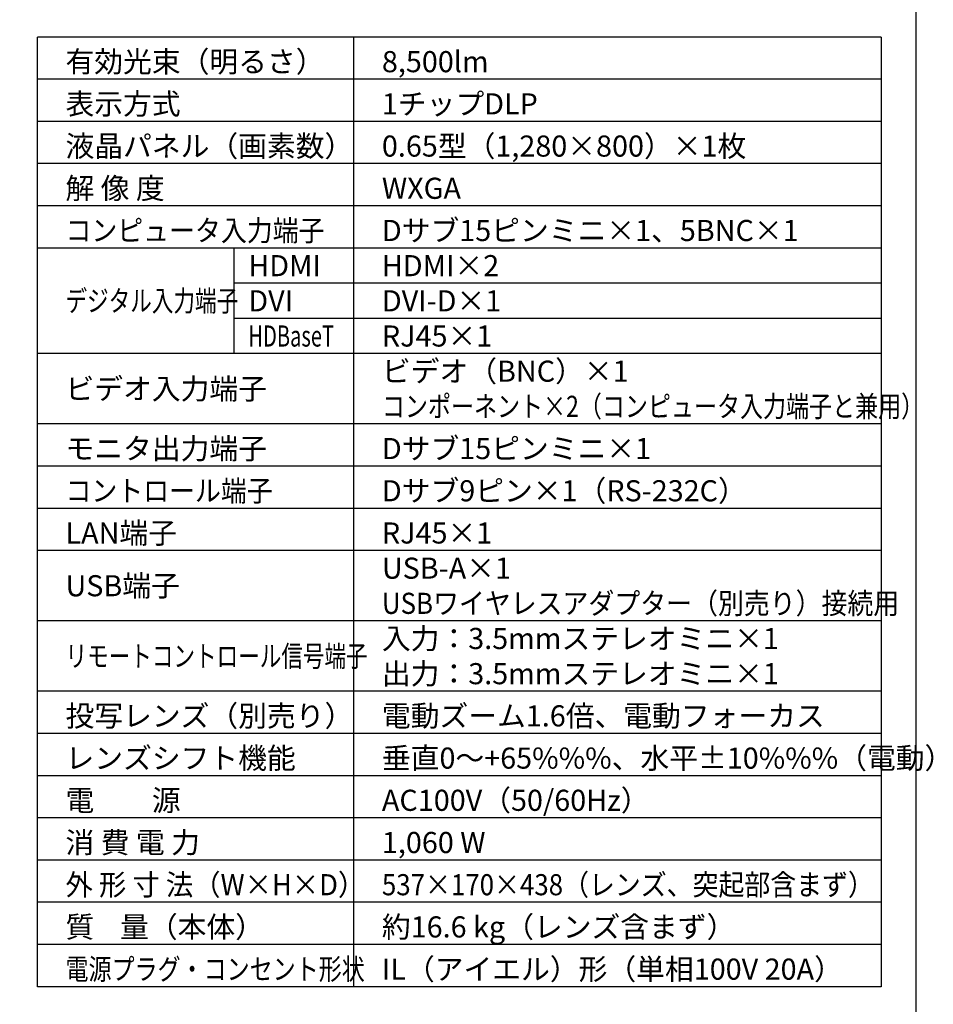
# Model space of a CAD drawing. Extents: x 1000 to 27242, y 2500 to 40000.
# Drawn here: x 14248 to 27242, y 15250 to 29246 of the extents above; entities that cross this region are included whole.
import ezdxf

# ---------------------------------------------------------------- set-up
doc = ezdxf.new("R2010")
doc.units = 0
doc.header["$LTSCALE"] = 400
doc.header["$MEASUREMENT"] = 0
doc.layers.get('0').update_dxf_attribs({"linetype": 'CONTINUOUS'})
for name, color, linetype in [('MOJI', 7, 'CONTINUOUS'), ('SWAKU', 7, 'CONTINUOUS'), ('WAKU', 4, 'CONTINUOUS')]:
    doc.layers.add(name, color=color, linetype=linetype)
doc.styles.get("Standard").update_dxf_attribs({"font": 'SIMPLEX', "bigfont": 'BIGFONT'})

# ---------------------------------------------------------------- blocks, each defined once
blk = doc.blocks.new('C11_CP-WX9210J／9211J_304H_SET_LL-905')
at = {"layer": 'SWAKU', "color": 2, "linetype": 'Continuous'}
for p, q in [((-1500, -23700), (-1500, -10200)), ((10500, -10200), (-1500, -10200)), ((10500, -10200), (10500, -23700)), ((10500, -23700), (-1500, -23700))]:
    blk.add_line(p, q, dxfattribs=at)
at = {"layer": 'SWAKU', "color": 1, "linetype": 'Continuous'}
for p, q in [((3000, -23700), (3000, -10200)), ((10500, -10800), (-1500, -10800)), ((10500, -11400), (-1500, -11400)), ((10500, -12000), (-1500, -12000)), ((10500, -12600), (-1500, -12600)), ((10500, -13200), (-1500, -13200)), ((1300, -14700), (1300, -13200)), ((10500, -13700), (1300, -13700)), ((10500, -14200), (1300, -14200)), ((10500, -14700), (-1500, -14700)), ((10500, -15700), (-1500, -15700)), ((10500, -16300), (-1500, -16300)), ((10500, -16900), (-1500, -16900)), ((10500, -17500), (-1500, -17500)), ((10500, -18500), (-1500, -18500)), ((10500, -19500), (-1500, -19500)), ((10500, -20100), (-1500, -20100)), ((10500, -20700), (-1500, -20700)), ((10500, -21300), (-1500, -21300)), ((10500, -21900), (-1500, -21900)), ((10500, -22500), (-1500, -22500)), ((10500, -23100), (-1500, -23100))]:
    blk.add_line(p, q, dxfattribs=at)
at = {"layer": 'MOJI', "color": 7}
for s, p in [('有効光束（明るさ）', (-1100, -10700)), ('8,500lm', (3400, -10700)), ('表示方式', (-1100, -11300)), ('1チップDLP', (3400, -11300)), ('液晶パネル（画素数）', (-1100, -11900)), ('0.65型（1,280×800）×1枚', (3400, -11900)), ('解 像 度', (-1100, -12500)), ('WXGA', (3400, -12500)), ('Dサブ15ピンミニ×1、5BNC×1', (3400, -13100)), ('HDMI×2', (3400, -13600)), ('HDMI', (1500, -13600)), ('DVI', (1500, -14100)), ('DVI-D×1', (3400, -14100)), ('RJ45×1', (3400, -14600)), ('ビデオ入力端子', (-1100, -15350)), ('モニタ出力端子', (-1100, -16200)), ('Dサブ15ピンミニ×1', (3400, -16200)), ('Dサブ9ピン×1（RS-232C）', (3400, -16800)), ('LAN端子', (-1100, -17400)), ('RJ45×1', (3400, -17400)), ('USB-A×1', (3400, -17900)), ('USB端子', (-1100, -18150)), ('入力：3.5mmステレオミニ×1', (3400, -18900)), ('出力：3.5mmステレオミニ×1', (3400, -19400)), ('投写レンズ（別売り）', (-1100, -20000)), ('電動ズーム1.6倍、電動フォーカス', (3400, -20000)), ('レンズシフト機能', (-1100, -20600)), ('垂直0～+65%%%、水平±10%%%（電動）', (3400, -20600)), ('AC100V（50/60Hz）', (3400, -21200)), ('電\u3000\u3000源', (-1100, -21200)), ('消 費 電 力', (-1100, -21800)), ('1,060 W', (3400, -21800)), ('質    量（本体）', (-1100, -23000)), ('約16.6 kg（レンズ含まず）', (3400, -23000)), ('IL（アイエル）形（単相100V 20A）', (3400, -23600))]:
    blk.add_text(s, height=300, dxfattribs=at).set_placement(p)
for s, width, p in [('コンピュータ入力端子', 0.9, (-1100, -13100)), ('デジタル入力端子', 0.75, (-1100, -14100)), ('HDBaseT', 0.7, (1500, -14600)), ('コントロール端子', 0.9, (-1100, -16800)), ('USBワイヤレスアダプター（別売り）接続用', 0.9, (3400, -18400)), ('リモートコントロール信号端子', 0.75, (-1100, -19150)), ('外 形 寸 法（W×H×D）', 0.95, (-1100, -22400)), ('537×170×438（レンズ、突起部含まず）', 0.9, (3400, -22400)), ('電源プラグ・コンセント形状', 0.8, (-1100, -23600))]:
    blk.add_text(s, height=300, dxfattribs=dict(at, width=width)).set_placement(p)
at = {"layer": 'MOJI'}
blk.add_text('ビデオ（BNC）×1', height=300, dxfattribs=at).set_placement((3400, -15100))
at = {"layer": 'MOJI', "width": 0.8}
blk.add_text('コンポーネント×2（コンピュータ入力端子と兼用）', height=300, dxfattribs=at).set_placement((3400, -15600))

msp = doc.modelspace()

# ---------------------------------------------------------------- linework, layer by layer
at = {"layer": 'WAKU', "color": 5}
msp.add_lwpolyline([(1000, 2500), (27000, 2500), (27000, 40000), (1000, 40000)], close=True, dxfattribs=at)

# ---------------------------------------------------------------- block references
msp.add_blockref('C11_CP-WX9210J／9211J_304H_SET_LL-905', (16000, 39200))

doc.saveas('drawing.dxf')
